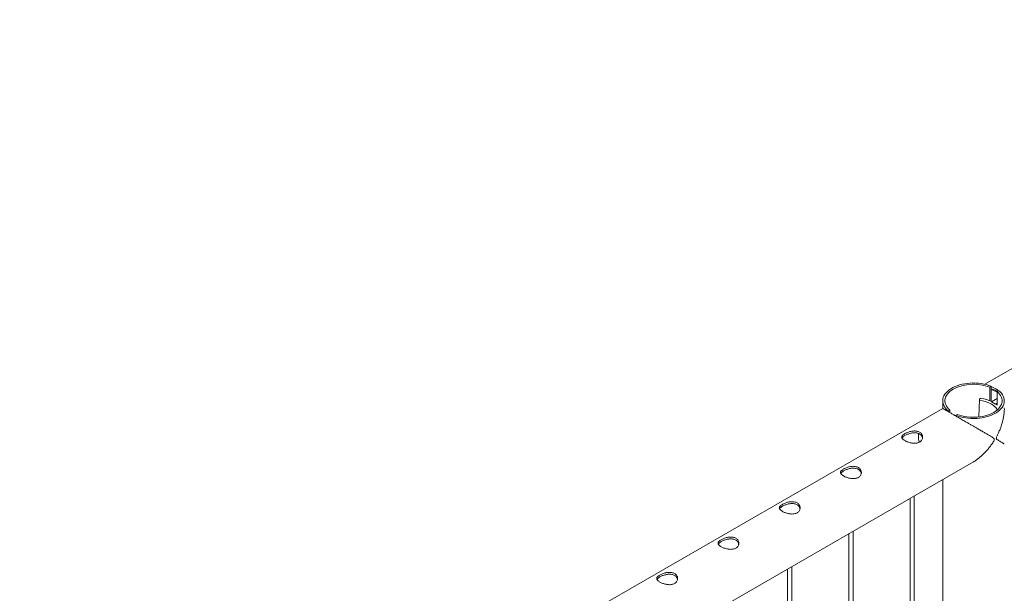
# Model space of a CAD drawing. Units: millimetres. Extents: x 0 to 4200, y 0 to 2976.
# Drawn here: x 3224 to 3366, y 2423 to 2506 of the extents above; entities that cross this region are included whole.
import ezdxf

# ---------------------------------------------------------------- set-up
doc = ezdxf.new("R2010")
doc.units = ezdxf.units.MM
doc.header["$LTSCALE"] = 100

msp = doc.modelspace()

# ---------------------------------------------------------------- linework, layer by layer
at = {"color": 7, "linetype": 'Continuous', "lineweight": 0}
for p, q in [((3454.02, 2506.108), (3362.856, 2453.48)), ((3363.578, 2453.051), (3363.808, 2453.184)), ((3363.578, 2451.077), (3363.578, 2453.051)), ((3363.808, 2450.991), (3363.808, 2453.184)), ((3364.869, 2452.572), (3364.639, 2452.439)), ((3364.639, 2452.439), (3364.639, 2450.465)), ((3356.796, 2451.089), (3356.796, 2449.976)), ((3362.083, 2451.249), (3361.998, 2448.748)), ((3362.127, 2451.372), (3362.086, 2451.264)), ((3363.853, 2450.952), (3364.639, 2451.406)), ((3363.853, 2450.952), (3364.419, 2450.626)), ((3363.853, 2450.949), (3363.853, 2450.952)), ((3363.853, 2450.949), (3364.419, 2450.622)), ((3364.419, 2450.626), (3364.639, 2450.753)), ((3364.419, 2450.622), (3364.44, 2450.634)), ((3364.419, 2450.622), (3364.419, 2450.626)), ((3356.792, 2449.98), (3133.046, 2320.814)), ((3357.842, 2449.74), (3357.612, 2449.607)), ((3357.612, 2449.506), (3357.612, 2449.607)), ((3357.842, 2449.373), (3357.842, 2449.74)), ((3358.673, 2448.995), (3358.903, 2449.127)), ((3358.673, 2448.995), (3358.673, 2448.894)), ((3276.521, 2393.375), (3361.237, 2442.28)), ((3356.796, 2439.716), (3356.796, 2383.428)), ((3352.102, 2437.007), (3352.102, 2379.025)), ((3352.702, 2378.991), (3352.702, 2437.353)), ((3343.863, 2373.889), (3343.863, 2432.25)), ((3343.263, 2431.904), (3343.263, 2373.922)), ((3334.424, 2426.801), (3334.424, 2368.82)), ((3335.024, 2368.786), (3335.024, 2427.148))]:
    msp.add_line(p, q, dxfattribs=at)
at = {"color": 7, "linetype": 'Continuous', "lineweight": 0, "flags": 128}
for points in [[(3363.808, 2453.184), (3363.47, 2453.309), (3363.114, 2453.416), (3362.742, 2453.504), (3362.359, 2453.573), (3361.966, 2453.621), (3361.567, 2453.648), (3361.165, 2453.655), (3360.764, 2453.641), (3360.367, 2453.605), (3359.977, 2453.549), (3359.598, 2453.474), (3359.231, 2453.378), (3358.882, 2453.264), (3358.551, 2453.132), (3358.243, 2452.984), (3357.959, 2452.82), (3357.701, 2452.642), (3357.473, 2452.451), (3357.275, 2452.249), (3357.11, 2452.038), (3356.979, 2451.819), (3356.882, 2451.593), (3356.821, 2451.364), (3356.796, 2451.133), (3356.808, 2450.901), (3356.855, 2450.671), (3356.938, 2450.444), (3357.057, 2450.222), (3357.21, 2450.008), (3357.395, 2449.802), (3357.612, 2449.607)], [(3363.578, 2453.051), (3363.254, 2453.167), (3362.913, 2453.266), (3362.558, 2453.346), (3362.191, 2453.407), (3361.816, 2453.447), (3361.436, 2453.468), (3361.054, 2453.468), (3360.674, 2453.448), (3360.299, 2453.408), (3359.932, 2453.348), (3359.576, 2453.268), (3359.235, 2453.17), (3358.91, 2453.054), (3358.606, 2452.921), (3358.324, 2452.773), (3358.067, 2452.61), (3357.837, 2452.435), (3357.636, 2452.247), (3357.466, 2452.05), (3357.329, 2451.845), (3357.224, 2451.633), (3357.155, 2451.416), (3357.12, 2451.197), (3357.12, 2450.976), (3357.156, 2450.757), (3357.226, 2450.541), (3357.331, 2450.329), (3357.47, 2450.124), (3357.641, 2449.927), (3357.842, 2449.74)], [(3358.673, 2448.995), (3359.011, 2448.869), (3359.367, 2448.762), (3359.739, 2448.674), (3360.123, 2448.606), (3360.516, 2448.558), (3360.914, 2448.53), (3361.316, 2448.524), (3361.717, 2448.538), (3362.114, 2448.573), (3362.504, 2448.629), (3362.883, 2448.705), (3363.25, 2448.8), (3363.599, 2448.914), (3363.93, 2449.046), (3364.238, 2449.195), (3364.522, 2449.359), (3364.78, 2449.537), (3365.008, 2449.728), (3365.206, 2449.929), (3365.371, 2450.141), (3365.502, 2450.36), (3365.599, 2450.585), (3365.66, 2450.814), (3365.685, 2451.046), (3365.674, 2451.278), (3365.626, 2451.508), (3365.543, 2451.735), (3365.424, 2451.956), (3365.271, 2452.171), (3365.086, 2452.376), (3364.869, 2452.572)], [(3358.903, 2449.127), (3359.227, 2449.011), (3359.568, 2448.912), (3359.923, 2448.833), (3360.29, 2448.772), (3360.665, 2448.731), (3361.045, 2448.711), (3361.427, 2448.71), (3361.807, 2448.73), (3362.182, 2448.771), (3362.549, 2448.831), (3362.905, 2448.91), (3363.246, 2449.008), (3363.571, 2449.124), (3363.875, 2449.257), (3364.157, 2449.405), (3364.414, 2449.568), (3364.644, 2449.744), (3364.845, 2449.931), (3365.015, 2450.129), (3365.153, 2450.334), (3365.257, 2450.546), (3365.326, 2450.762), (3365.361, 2450.982), (3365.361, 2451.202), (3365.325, 2451.421), (3365.255, 2451.638), (3365.15, 2451.85), (3365.011, 2452.055), (3364.841, 2452.252), (3364.639, 2452.439)], [(3362.086, 2451.264), (3362.083, 2451.248), (3362.085, 2451.233), (3362.093, 2451.217), (3362.106, 2451.203), (3362.123, 2451.19), (3362.145, 2451.179), (3362.17, 2451.17), (3362.197, 2451.164)], [(3362.197, 2451.164), (3362.557, 2451.094), (3362.903, 2451.003), (3363.231, 2450.892), (3363.537, 2450.763), (3363.818, 2450.617), (3364.07, 2450.455), (3364.291, 2450.281), (3364.477, 2450.094), (3364.626, 2449.899), (3364.694, 2449.787)], [(3364.639, 2450.482), (3364.575, 2450.534), (3364.44, 2450.634)]]:
    msp.add_lwpolyline(points, dxfattribs=at)
at = {"color": 7, "linetype": 'Continuous', "lineweight": 0}
for centre, radius, start, end in [((3363.208, 2450.02), 2.727, 58.35431, 77.28972), ((3362.262, 2451.268), 0.17, 73.64447, 142.35011), ((3361.431, 2445.678), 5.82, 65.17608, 81.31566)]:
    msp.add_arc(centre, radius, start, end, dxfattribs=at)
for points, knots in [([(3363.808, 2453.082), (3363.928, 2453.05), (3364.194, 2452.979), (3364.532, 2452.791), (3364.722, 2452.61), (3364.802, 2452.533)], [0, 0, 0, 0, 0.3197931, 0.711368, 1, 1, 1, 1]), ([(3363.808, 2452.817), (3363.932, 2452.784), (3364.213, 2452.709), (3364.491, 2452.561), (3364.624, 2452.435), (3364.639, 2452.421)], [0, 0, 0, 0, 0.4137444, 0.9357351, 1, 1, 1, 1]), ([(3361.235, 2442.283), (3361.261, 2442.296), (3361.427, 2442.385), (3361.723, 2442.588), (3362.122, 2442.887), (3362.512, 2443.226), (3362.89, 2443.598), (3363.255, 2444.002), (3363.601, 2444.432), (3363.881, 2444.824), (3364.082, 2445.142), (3364.189, 2445.338), (3364.232, 2445.464), (3364.237, 2445.534), (3364.211, 2445.618), (3364.087, 2445.731), (3363.866, 2445.874), (3363.541, 2446.071), (3363.161, 2446.295), (3362.716, 2446.554), (3362.237, 2446.832), (3361.685, 2447.152), (3361.166, 2447.452), (3360.699, 2447.723), (3360.273, 2447.969), (3359.768, 2448.261), (3359.228, 2448.573), (3358.731, 2448.86), (3358.295, 2449.112), (3357.897, 2449.341), (3357.562, 2449.535), (3357.289, 2449.693), (3357.053, 2449.828), (3356.879, 2449.929), (3356.797, 2449.975), (3356.795, 2449.976), (3356.794, 2449.976)], [0, 0, 0, 0, 0.00557833, 0.03603585, 0.06713125, 0.09840839, 0.13107786, 0.16390934, 0.19720561, 0.23064835, 0.25054891, 0.26499935, 0.27071685, 0.27516682, 0.27960683, 0.2927702, 0.32306665, 0.35355238, 0.39233693, 0.43136633, 0.47125849, 0.51150176, 0.56100633, 0.5862476, 0.61165975, 0.6506409, 0.69062239, 0.72337232, 0.75703597, 0.78980884, 0.8236175, 0.85523901, 0.88760038, 0.93185637, 0.97738212, 1, 1, 1, 1]), ([(3365.686, 2450.059), (3365.687, 2450.004), (3365.695, 2449.791), (3365.669, 2449.407), (3365.609, 2448.912), (3365.511, 2448.404), (3365.38, 2447.89), (3365.215, 2447.37), (3365.02, 2446.853), (3364.827, 2446.411), (3364.667, 2446.069), (3364.574, 2445.865), (3364.535, 2445.737), (3364.53, 2445.666), (3364.554, 2445.584), (3364.664, 2445.479), (3364.839, 2445.363), (3365.057, 2445.228), (3365.264, 2445.104), (3365.449, 2444.995), (3365.586, 2444.914), (3365.677, 2444.86), (3365.679, 2444.858), (3365.68, 2444.857)], [0, 0, 0, 0, 0.0189063, 0.0740941, 0.1304376, 0.1871105, 0.2463062, 0.3057954, 0.3661269, 0.4267237, 0.4627827, 0.4889663, 0.4993261, 0.5073893, 0.5154344, 0.5392859, 0.5941818, 0.6494206, 0.7196966, 0.7904162, 0.8626991, 0.9356182, 1, 1, 1, 1]), ([(3351.341, 2446.341), (3351.401, 2446.374), (3351.521, 2446.439), (3351.732, 2446.529), (3351.959, 2446.607), (3352.197, 2446.669), (3352.445, 2446.713), (3352.695, 2446.732), (3352.942, 2446.721), (3353.172, 2446.679), (3353.38, 2446.604), (3353.554, 2446.502), (3353.696, 2446.375), (3353.802, 2446.23), (3353.873, 2446.068), (3353.906, 2445.895), (3353.899, 2445.715), (3353.85, 2445.538), (3353.758, 2445.37), (3353.627, 2445.226), (3353.462, 2445.109), (3353.275, 2445.024), (3353.066, 2444.97), (3352.844, 2444.944), (3352.607, 2444.946), (3352.361, 2444.973), (3352.11, 2445.024), (3351.865, 2445.095), (3351.632, 2445.183), (3351.427, 2445.279), (3351.25, 2445.382), (3351.109, 2445.485), (3351.002, 2445.59), (3350.931, 2445.695), (3350.897, 2445.801), (3350.904, 2445.909), (3350.953, 2446.019), (3351.044, 2446.128), (3351.172, 2446.237), (3351.284, 2446.306), (3351.341, 2446.341)], [0, 0, 0, 0, 0.0254093, 0.0515847, 0.0769862, 0.1030762, 0.1294036, 0.1564536, 0.1834374, 0.2112592, 0.2372702, 0.2641, 0.289102, 0.3148126, 0.3401753, 0.366209, 0.3927784, 0.4200937, 0.4470075, 0.4747755, 0.500447, 0.52692, 0.5517274, 0.5772127, 0.6028402, 0.6291429, 0.6560041, 0.6836513, 0.7102993, 0.7377981, 0.7631822, 0.7893293, 0.81433, 0.8400066, 0.8659549, 0.8925985, 0.9195542, 0.9473177, 0.9732563, 1, 1, 1, 1]), ([(3351.341, 2446.062), (3351.4, 2446.095), (3351.52, 2446.16), (3351.729, 2446.25), (3351.954, 2446.331), (3352.191, 2446.396), (3352.438, 2446.443), (3352.688, 2446.465), (3352.936, 2446.458), (3353.167, 2446.418), (3353.375, 2446.345), (3353.55, 2446.244), (3353.692, 2446.118), (3353.798, 2445.973), (3353.865, 2445.83), (3353.88, 2445.735), (3353.887, 2445.697)], [0, 0, 0, 0, 0.070923, 0.1439999, 0.2148976, 0.2876959, 0.3616057, 0.4375246, 0.5136169, 0.5920966, 0.6650425, 0.7403158, 0.8099805, 0.8816169, 0.9523628, 1, 1, 1, 1]), ([(3353.295, 2446.367), (3353.291, 2446.294), (3353.281, 2446.124), (3353.292, 2445.844), (3353.325, 2445.531), (3353.365, 2445.279), (3353.401, 2445.131), (3353.411, 2445.093)], [0, 0, 0, 0, 0.1845107, 0.4276699, 0.6707845, 0.9137642, 1, 1, 1, 1]), ([(3350.937, 2445.695), (3350.941, 2445.707), (3350.959, 2445.756), (3351.035, 2445.841), (3351.162, 2445.952), (3351.281, 2446.025), (3351.341, 2446.062)], [0, 0, 0, 0, 0.0969627, 0.3973208, 0.6934165, 1, 1, 1, 1]), ([(3342.502, 2441.239), (3342.562, 2441.271), (3342.683, 2441.337), (3342.893, 2441.426), (3343.12, 2441.504), (3343.358, 2441.567), (3343.606, 2441.61), (3343.856, 2441.629), (3344.103, 2441.619), (3344.333, 2441.576), (3344.541, 2441.502), (3344.715, 2441.4), (3344.858, 2441.273), (3344.964, 2441.128), (3345.034, 2440.966), (3345.067, 2440.793), (3345.06, 2440.613), (3345.011, 2440.435), (3344.919, 2440.268), (3344.788, 2440.124), (3344.624, 2440.006), (3344.436, 2439.922), (3344.228, 2439.867), (3344.005, 2439.842), (3343.769, 2439.843), (3343.522, 2439.871), (3343.271, 2439.922), (3343.026, 2439.993), (3342.793, 2440.08), (3342.588, 2440.176), (3342.411, 2440.279), (3342.27, 2440.382), (3342.163, 2440.487), (3342.092, 2440.592), (3342.058, 2440.699), (3342.065, 2440.807), (3342.114, 2440.917), (3342.205, 2441.026), (3342.333, 2441.135), (3342.445, 2441.204), (3342.502, 2441.239)], [0, 0, 0, 0, 0.0254093, 0.0515847, 0.0769862, 0.1030762, 0.1294036, 0.1564536, 0.1834374, 0.2112592, 0.2372702, 0.2641, 0.289102, 0.3148126, 0.3401753, 0.366209, 0.3927784, 0.4200937, 0.4470075, 0.4747755, 0.500447, 0.52692, 0.5517274, 0.5772127, 0.6028402, 0.6291429, 0.6560041, 0.6836513, 0.7102993, 0.7377981, 0.7631822, 0.7893293, 0.81433, 0.8400066, 0.8659549, 0.8925985, 0.9195542, 0.9473177, 0.9732563, 1, 1, 1, 1]), ([(3342.098, 2440.593), (3342.102, 2440.605), (3342.12, 2440.653), (3342.196, 2440.738), (3342.323, 2440.85), (3342.442, 2440.923), (3342.502, 2440.96)], [0, 0, 0, 0, 0.0969627, 0.3973208, 0.6934165, 1, 1, 1, 1]), ([(3342.502, 2440.96), (3342.561, 2440.992), (3342.682, 2441.058), (3342.891, 2441.148), (3343.115, 2441.228), (3343.352, 2441.293), (3343.599, 2441.34), (3343.849, 2441.362), (3344.097, 2441.356), (3344.328, 2441.316), (3344.536, 2441.243), (3344.711, 2441.142), (3344.854, 2441.015), (3344.959, 2440.87), (3345.026, 2440.727), (3345.042, 2440.632), (3345.048, 2440.594)], [0, 0, 0, 0, 0.070923, 0.1439999, 0.2148976, 0.2876959, 0.3616057, 0.4375246, 0.5136169, 0.5920966, 0.6650425, 0.7403158, 0.8099805, 0.8816169, 0.9523628, 1, 1, 1, 1]), ([(3333.663, 2436.136), (3333.723, 2436.168), (3333.844, 2436.234), (3334.054, 2436.323), (3334.281, 2436.402), (3334.519, 2436.464), (3334.767, 2436.508), (3335.017, 2436.526), (3335.265, 2436.516), (3335.494, 2436.474), (3335.702, 2436.399), (3335.877, 2436.297), (3336.019, 2436.17), (3336.125, 2436.025), (3336.196, 2435.863), (3336.229, 2435.69), (3336.222, 2435.51), (3336.172, 2435.333), (3336.08, 2435.165), (3335.95, 2435.021), (3335.785, 2434.904), (3335.598, 2434.819), (3335.389, 2434.765), (3335.167, 2434.739), (3334.93, 2434.741), (3334.684, 2434.768), (3334.432, 2434.819), (3334.187, 2434.89), (3333.954, 2434.978), (3333.749, 2435.074), (3333.572, 2435.176), (3333.431, 2435.28), (3333.324, 2435.385), (3333.253, 2435.489), (3333.22, 2435.596), (3333.226, 2435.704), (3333.275, 2435.814), (3333.366, 2435.923), (3333.494, 2436.032), (3333.606, 2436.101), (3333.663, 2436.136)], [0, 0, 0, 0, 0.0254093, 0.0515847, 0.0769862, 0.1030762, 0.1294036, 0.1564536, 0.1834374, 0.2112592, 0.2372702, 0.2641, 0.289102, 0.3148126, 0.3401753, 0.366209, 0.3927784, 0.4200937, 0.4470075, 0.4747755, 0.500447, 0.52692, 0.5517274, 0.5772127, 0.6028402, 0.6291429, 0.6560041, 0.6836513, 0.7102993, 0.7377981, 0.7631822, 0.7893293, 0.81433, 0.8400066, 0.8659549, 0.8925985, 0.9195542, 0.9473177, 0.9732563, 1, 1, 1, 1]), ([(3333.259, 2435.49), (3333.264, 2435.502), (3333.281, 2435.551), (3333.357, 2435.636), (3333.484, 2435.747), (3333.603, 2435.82), (3333.663, 2435.857)], [0, 0, 0, 0, 0.0969627, 0.3973208, 0.6934165, 1, 1, 1, 1]), ([(3333.663, 2435.857), (3333.723, 2435.889), (3333.843, 2435.955), (3334.052, 2436.045), (3334.277, 2436.125), (3334.513, 2436.191), (3334.76, 2436.238), (3335.01, 2436.26), (3335.258, 2436.253), (3335.489, 2436.213), (3335.698, 2436.14), (3335.872, 2436.039), (3336.015, 2435.913), (3336.12, 2435.768), (3336.187, 2435.625), (3336.203, 2435.53), (3336.209, 2435.492)], [0, 0, 0, 0, 0.07092298, 0.14399992, 0.21489758, 0.28769589, 0.3616057, 0.43752457, 0.51361695, 0.59209657, 0.66504248, 0.74031581, 0.80998046, 0.88161691, 0.95236278, 1, 1, 1, 1]), ([(3324.825, 2431.034), (3324.884, 2431.066), (3325.005, 2431.132), (3325.215, 2431.221), (3325.442, 2431.299), (3325.68, 2431.362), (3325.928, 2431.405), (3326.179, 2431.424), (3326.426, 2431.414), (3326.656, 2431.371), (3326.863, 2431.297), (3327.038, 2431.195), (3327.18, 2431.068), (3327.286, 2430.923), (3327.357, 2430.761), (3327.39, 2430.587), (3327.383, 2430.407), (3327.333, 2430.23), (3327.241, 2430.063), (3327.111, 2429.919), (3326.946, 2429.801), (3326.759, 2429.717), (3326.55, 2429.662), (3326.328, 2429.637), (3326.091, 2429.638), (3325.845, 2429.666), (3325.593, 2429.717), (3325.348, 2429.788), (3325.115, 2429.875), (3324.91, 2429.971), (3324.733, 2430.074), (3324.592, 2430.177), (3324.485, 2430.282), (3324.414, 2430.387), (3324.381, 2430.494), (3324.387, 2430.601), (3324.436, 2430.712), (3324.528, 2430.821), (3324.655, 2430.93), (3324.768, 2430.999), (3324.825, 2431.034)], [0, 0, 0, 0, 0.0254093, 0.0515847, 0.0769862, 0.1030762, 0.1294036, 0.1564536, 0.1834374, 0.2112592, 0.2372702, 0.2641, 0.289102, 0.3148126, 0.3401753, 0.366209, 0.3927784, 0.4200937, 0.4470075, 0.4747755, 0.500447, 0.52692, 0.5517274, 0.5772127, 0.6028402, 0.6291429, 0.6560041, 0.6836513, 0.7102993, 0.7377981, 0.7631822, 0.7893293, 0.81433, 0.8400066, 0.8659549, 0.8925985, 0.9195542, 0.9473177, 0.9732563, 1, 1, 1, 1]), ([(3324.42, 2430.388), (3324.425, 2430.4), (3324.442, 2430.448), (3324.518, 2430.533), (3324.645, 2430.644), (3324.764, 2430.717), (3324.825, 2430.755)], [0, 0, 0, 0, 0.0969627, 0.3973208, 0.6934165, 1, 1, 1, 1]), ([(3324.825, 2430.755), (3324.884, 2430.787), (3325.004, 2430.853), (3325.213, 2430.943), (3325.438, 2431.023), (3325.674, 2431.088), (3325.921, 2431.135), (3326.171, 2431.157), (3326.419, 2431.15), (3326.65, 2431.111), (3326.859, 2431.037), (3327.033, 2430.937), (3327.176, 2430.81), (3327.281, 2430.665), (3327.349, 2430.522), (3327.364, 2430.427), (3327.37, 2430.389)], [0, 0, 0, 0, 0.070923, 0.1439999, 0.2148976, 0.2876959, 0.3616057, 0.4375246, 0.5136169, 0.5920966, 0.6650425, 0.7403158, 0.8099805, 0.8816169, 0.9523628, 1, 1, 1, 1]), ([(3315.986, 2425.931), (3316.045, 2425.963), (3316.166, 2426.029), (3316.377, 2426.118), (3316.603, 2426.197), (3316.842, 2426.259), (3317.09, 2426.303), (3317.34, 2426.321), (3317.587, 2426.311), (3317.817, 2426.269), (3318.025, 2426.194), (3318.199, 2426.092), (3318.341, 2425.965), (3318.447, 2425.82), (3318.518, 2425.658), (3318.551, 2425.485), (3318.544, 2425.305), (3318.495, 2425.127), (3318.402, 2424.96), (3318.272, 2424.816), (3318.107, 2424.699), (3317.92, 2424.614), (3317.711, 2424.56), (3317.489, 2424.534), (3317.252, 2424.536), (3317.006, 2424.563), (3316.755, 2424.614), (3316.509, 2424.685), (3316.277, 2424.773), (3316.071, 2424.869), (3315.894, 2424.971), (3315.753, 2425.075), (3315.646, 2425.179), (3315.575, 2425.284), (3315.542, 2425.391), (3315.549, 2425.499), (3315.598, 2425.609), (3315.689, 2425.718), (3315.817, 2425.827), (3315.929, 2425.896), (3315.986, 2425.931)], [0, 0, 0, 0, 0.0254093, 0.0515847, 0.0769862, 0.1030762, 0.1294036, 0.1564536, 0.1834374, 0.2112592, 0.2372702, 0.2641, 0.289102, 0.3148126, 0.3401753, 0.366209, 0.3927784, 0.4200937, 0.4470075, 0.4747755, 0.500447, 0.52692, 0.5517274, 0.5772127, 0.6028402, 0.6291429, 0.6560041, 0.6836513, 0.7102993, 0.7377981, 0.7631822, 0.7893293, 0.81433, 0.8400066, 0.8659549, 0.8925985, 0.9195542, 0.9473177, 0.9732563, 1, 1, 1, 1]), ([(3315.582, 2425.285), (3315.586, 2425.297), (3315.604, 2425.346), (3315.679, 2425.43), (3315.806, 2425.542), (3315.925, 2425.615), (3315.986, 2425.652)], [0, 0, 0, 0, 0.0969627, 0.3973208, 0.6934165, 1, 1, 1, 1]), ([(3315.986, 2425.652), (3316.045, 2425.684), (3316.165, 2425.75), (3316.374, 2425.84), (3316.599, 2425.92), (3316.836, 2425.986), (3317.083, 2426.032), (3317.333, 2426.055), (3317.58, 2426.048), (3317.811, 2426.008), (3318.02, 2425.935), (3318.194, 2425.834), (3318.337, 2425.708), (3318.442, 2425.563), (3318.51, 2425.42), (3318.525, 2425.325), (3318.531, 2425.287)], [0, 0, 0, 0, 0.070923, 0.1439999, 0.2148976, 0.2876959, 0.3616057, 0.4375246, 0.5136169, 0.5920966, 0.6650425, 0.7403158, 0.8099805, 0.8816169, 0.9523628, 1, 1, 1, 1])]:
    msp.add_open_spline(points, degree=3, knots=knots, dxfattribs=at)

doc.saveas('drawing.dxf')
